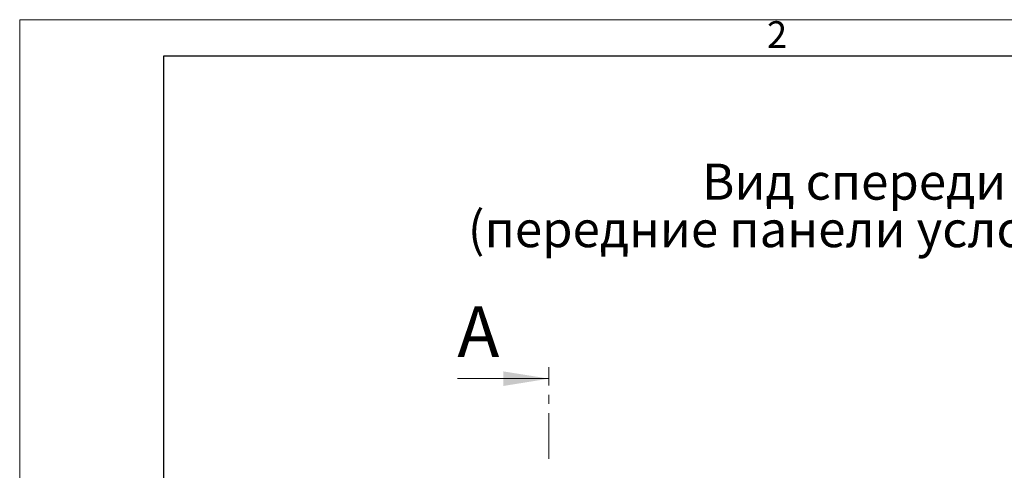
# Paper-space layout 'Лист2' of a CAD drawing. Units: millimetres. Extents: x 0 to 4200, y -1 to 2970.
# Drawn here: x 0 to 1366, y 2345 to 2970 of the extents above; entities that cross this region are included whole.
import ezdxf

# ---------------------------------------------------------------- set-up
doc = ezdxf.new("R2010")
doc.units = ezdxf.units.MM
doc.linetypes.add('CENTER', pattern=[10.16, 6.35, -1.27, 1.27, -1.27])
doc.layers.add('FORMAT', color=7, linetype='Continuous')
doc.styles.add('SLDTEXTSTYLE0', font='TXT', dxfattribs={"width": 0.7, "bigfont": 'bigfont'})
doc.styles.add('SLDTEXTSTYLE1', font='TXT', dxfattribs={"width": 0.7})

psp = doc.layouts.new('Лист2')

# ---------------------------------------------------------------- linework, layer by layer
at = {"color": 7, "linetype": 'Continuous', "lineweight": 18, "ltscale": 10}
for p, q in [((0, 2970), (4200, 2970)), ((0, 2970), (0, 0)), ((607.3, 2472), (734.3, 2472))]:
    psp.add_line(p, q, dxfattribs=at)
at = {"color": 7, "linetype": 'Continuous', "lineweight": 25, "ltscale": 10}
for p, q in [((200, 50), (200, 2920)), ((200, 2920), (4150, 2920))]:
    psp.add_line(p, q, dxfattribs=at)
at = {"color": 7, "linetype": 'CENTER', "lineweight": 18, "ltscale": 10}
psp.add_line((734.3, 2360.8), (734.3, 2487.8), dxfattribs=at)
at = {"color": 7, "linetype": 'Continuous', "lineweight": 18, "ltscale": 10}
psp.add_solid([(734.3, 2472), (670.8, 2482.1), (670.8, 2461.8)], dxfattribs=at)

# ---------------------------------------------------------------- texts
at = {"color": 7, "linetype": 'Continuous', "lineweight": 0, "ltscale": 10, "insert": (1050.7, 2967.9), "char_height": 37, "attachment_point": 2, "style": 'SLDTEXTSTYLE1'}
psp.add_mtext('2', dxfattribs=at)
at = {"color": 7, "linetype": 'Continuous', "ltscale": 10, "insert": (607.3, 2572.2), "char_height": 70, "attachment_point": 1, "style": 'SLDTEXTSTYLE0'}
psp.add_mtext('А', dxfattribs=at)
at = {"layer": 'FORMAT', "color": 7, "ltscale": 10, "char_height": 50, "attachment_point": 1, "style": 'SLDTEXTSTYLE0'}
for s, insert in [('Вид спереди', (946.8, 2770.3)), ('(передние панели условно не показаны)', (621.8, 2704.4))]:
    psp.add_mtext(s, dxfattribs=dict(at, insert=insert))

doc.saveas('drawing.dxf')
